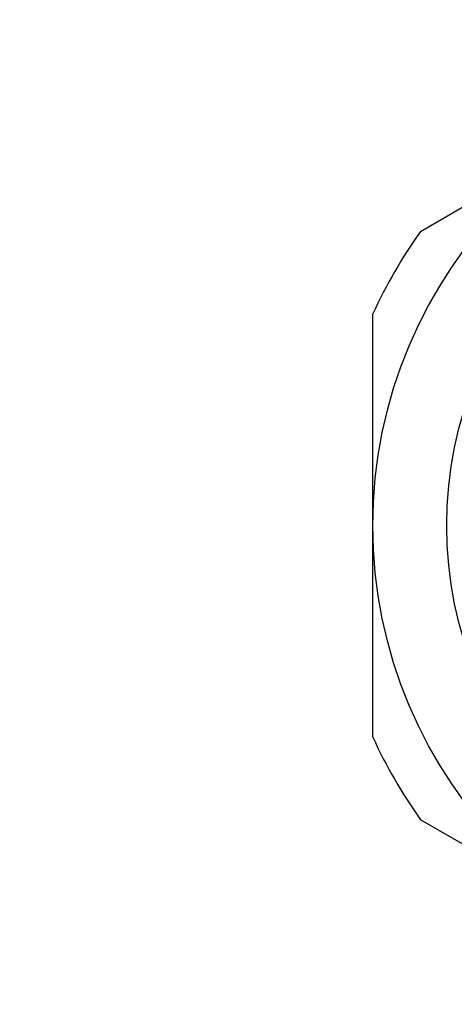
# Model space of a CAD drawing. Units: millimetres. Extents: x 4086 to 8300, y 123 to 1549.
# Drawn here: x 6625 to 6628, y 583 to 591 of the extents above; entities that cross this region are included whole.
import ezdxf

# ---------------------------------------------------------------- set-up
doc = ezdxf.new("R2010")
doc.units = ezdxf.units.MM
doc.layers.add('外形图', color=7, linetype='Continuous')
doc.layers.add('尺寸标注', color=7, linetype='Continuous')
doc.styles.add('思源黑', font='SourceHanSansCN-Normal.ttf')
doc.dimstyles.new('尺寸标注_1_4比例', dxfattribs={"dimtxt": 7, "dimasz": 6, "dimexe": 2, "dimexo": 1.5, "dimgap": 1, "dimtad": 1, "dimdec": 1, "dimlfac": 4, "dimdsep": 46, "dimtxsty": '思源黑', "dimcen": 0.09, "dimadec": 0, "dimazin": 0, "dimtp": 0.01, "dimtm": 0.01, "dimtfac": 1, "dimtdec": 1, "dimtofl": 0, "dimtmove": 0, "dimatfit": 3, "dimfxl": 1, "dimtolj": 1, "dimarcsym": 0})

# ---------------------------------------------------------------- blocks, each defined once
blk = doc.blocks.new('*D600')
at = {"layer": 'Defpoints', "color": 0}
for p in [(6623.5836, 617.1951), (6674.8815, 617.1951), (6647.2405, 569.6951)]:
    blk.add_point(p, dxfattribs=at)
at = {"layer": '尺寸标注', "color": 0, "lineweight": -2}
for p, q in [((6625.0836, 617.1951), (6676.8815, 617.1951)), ((6674.8815, 575.6951), (6674.8815, 611.1951)), ((6648.7405, 569.6951), (6676.8815, 569.6951))]:
    blk.add_line(p, q, dxfattribs=at)
at = {"layer": '尺寸标注', "color": 0}
for points in [[(6675.8815, 611.1951), (6673.8815, 611.1951), (6674.8815, 617.1951)], [(6673.8815, 575.6951), (6675.8815, 575.6951), (6674.8815, 569.6951)]]:
    blk.add_solid(points, dxfattribs=at)
at = {"layer": '尺寸标注', "color": 0, "insert": (6670.2572, 593.4451), "char_height": 7, "attachment_point": 5, "rotation": 90, "style": '思源黑'}
blk.add_mtext('\\A1;190', dxfattribs=at)

msp = doc.modelspace()

# ---------------------------------------------------------------- linework, layer by layer
at = {"layer": '外形图'}
for p, q in [((6628.2203, 589.0062), (6631.1968, 590.7247)), ((6627.8336, 584.8994), (6627.8336, 588.3363)), ((6631.1968, 582.5111), (6628.2203, 584.2295))]:
    msp.add_line(p, q, dxfattribs=at)
for radius in [3.75, 3.15]:
    msp.add_circle((6631.5836, 586.6179), radius, dxfattribs=at)
for start, end in [(144.61998, 155.38002), (204.61998, 215.38002)]:
    msp.add_arc((6631.5836, 586.6179), 4.125, start, end, dxfattribs=at)

# ---------------------------------------------------------------- dimensions: what is measured, and where the dimension line sits
at = {"layer": '尺寸标注'}
dim = msp.add_linear_dim(base=(6674.8815, 617.1951), p1=(6647.2405, 569.6951), p2=(6623.5836, 617.1951), angle=90, dimstyle='尺寸标注_1_4比例', dxfattribs=at)
dim.commit()
dim.dimension.update_dxf_attribs({"geometry": '*D600', "text_midpoint": (6670.2572, 593.4451)})

doc.saveas('drawing.dxf')
